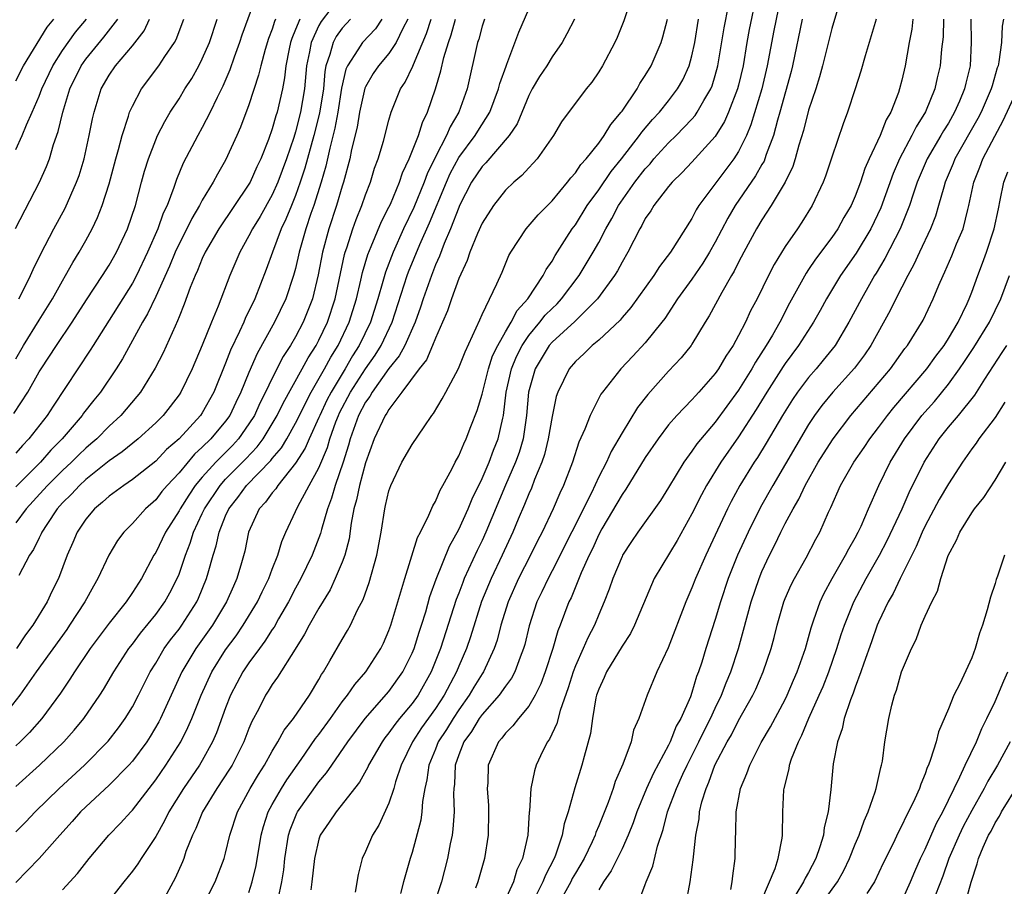
# Model space of a CAD drawing. Units: inches. Extents: x 2583000 to 2586000, y 1545000 to 1548000.
# Drawn here: x 2583413 to 2583498, y 1545533 to 1545607 of the extents above; entities that cross this region are included whole.
import ezdxf

# ---------------------------------------------------------------- set-up
doc = ezdxf.new("R2010")
doc.units = ezdxf.units.IN
doc.header["$MEASUREMENT"] = 0
doc.layers.add('LD25831545_2ft', color=104, linetype='Continuous')

msp = doc.modelspace()

# ---------------------------------------------------------------- linework, layer by layer
at = {"layer": 'LD25831545_2ft'}
for points, elevation in [([(2583479, 1545610.755), (2583478.024, 1545606.025), (2583477.455, 1545603), (2583476.984, 1545601), (2583476.063, 1545597.937), (2583475.668, 1545597), (2583475, 1545595.635), (2583474.598, 1545595), (2583471.595, 1545591), (2583471.365, 1545590.635), (2583471, 1545589.9), (2583469.148, 1545587), (2583468.214, 1545585.786), (2583467.72, 1545585), (2583465.752, 1545582.248), (2583465, 1545581.393), (2583464.828, 1545581.172), (2583463, 1545579.459), (2583462.44, 1545579), (2583461.714, 1545578.286), (2583461, 1545577.634), (2583460.454, 1545577), (2583459.982, 1545575.982), (2583459.493, 1545575), (2583459.363, 1545574.637), (2583459, 1545572.896), (2583458.677, 1545571), (2583458.345, 1545569.654), (2583458.123, 1545569), (2583457.497, 1545567.497), (2583457.227, 1545566.773), (2583457, 1545566.28), (2583456.643, 1545565.357), (2583456.091, 1545564.091), (2583455.636, 1545563), (2583454.712, 1545561), (2583453.762, 1545559), (2583452.951, 1545557.049), (2583451.999, 1545554.001), (2583451.653, 1545553), (2583451, 1545551.48), (2583450.809, 1545551), (2583449.751, 1545549), (2583449, 1545547.854), (2583447.809, 1545546.191), (2583447.037, 1545545), (2583446.059, 1545543), (2583445.576, 1545541.576), (2583445.419, 1545541), (2583445, 1545539.742), (2583444.14, 1545537.86), (2583443.585, 1545537), (2583443, 1545535.604), (2583442.717, 1545535), (2583442.365, 1545533.635), (2583442.097, 1545532.097)], 8010), ([(2583433.624, 1545609), (2583432.397, 1545605.603), (2583432.202, 1545605), (2583431.738, 1545603.738), (2583431.364, 1545602.636), (2583430.77, 1545601.23), (2583430.281, 1545600.281), (2583429.679, 1545599), (2583429, 1545597.687), (2583428.608, 1545597), (2583427.357, 1545594.643), (2583426.772, 1545593.228), (2583426.564, 1545592.564), (2583425.973, 1545591), (2583425.654, 1545590.346), (2583425.192, 1545589), (2583424.309, 1545587), (2583423.346, 1545585), (2583423, 1545584.349), (2583421, 1545581.158), (2583419.625, 1545579), (2583419.391, 1545578.608), (2583416.193, 1545573.807), (2583415.688, 1545573), (2583414.13, 1545571), (2583413.57, 1545570.431), (2583413, 1545569.771)], 7976), ([(2583440.855, 1545609), (2583439.197, 1545606.803), (2583439, 1545606.446), (2583438.323, 1545605), (2583438.189, 1545604.188), (2583437.946, 1545603), (2583437.77, 1545601), (2583437.435, 1545599), (2583437, 1545597.312), (2583436.853, 1545596.853), (2583436.212, 1545595), (2583435.478, 1545593), (2583435, 1545591.916), (2583433.95, 1545590.05), (2583433.299, 1545589), (2583433, 1545588.391), (2583432.217, 1545587), (2583431.371, 1545585), (2583430.369, 1545582.369), (2583429.795, 1545581), (2583429, 1545579.028), (2583428.114, 1545577), (2583427.153, 1545575), (2583427, 1545574.771), (2583426.236, 1545573.765), (2583425.634, 1545573), (2583425, 1545572.367), (2583423.495, 1545571), (2583422.121, 1545569.879), (2583421, 1545569.104), (2583419, 1545567.499), (2583418.456, 1545567), (2583417.763, 1545566.237), (2583417, 1545565.503), (2583416.549, 1545565), (2583415.647, 1545563.647), (2583415.234, 1545563), (2583415.17, 1545562.83), (2583415, 1545562.51), (2583414.514, 1545561.486), (2583414.18, 1545561), (2583413.273, 1545559.274)], 7982), ([(2583465.867, 1545609), (2583465.164, 1545606.836), (2583464.584, 1545605.416), (2583464.395, 1545605), (2583463.322, 1545603), (2583463, 1545602.473), (2583462.405, 1545601.595), (2583461.914, 1545601), (2583459.819, 1545598.181), (2583459.111, 1545597), (2583457.709, 1545595), (2583457.373, 1545594.627), (2583457, 1545594.246), (2583456.415, 1545593.585), (2583455.709, 1545593), (2583455, 1545592.319), (2583453.973, 1545591), (2583453, 1545589.503), (2583452.592, 1545588.592), (2583451.949, 1545587), (2583451.72, 1545586.28), (2583451, 1545584.738), (2583450.361, 1545583), (2583450.018, 1545581.982), (2583449.606, 1545581), (2583449, 1545579.627), (2583448.757, 1545579), (2583448.22, 1545577.78), (2583447.595, 1545577), (2583446.124, 1545575), (2583445, 1545573.512), (2583444.821, 1545573.179), (2583444.686, 1545573), (2583443.75, 1545571), (2583443, 1545568.93), (2583442.477, 1545567), (2583442.233, 1545565.767), (2583442.002, 1545565), (2583441.769, 1545563.769), (2583441.586, 1545562.414), (2583441.213, 1545561), (2583441, 1545560.426), (2583440.407, 1545559), (2583439.96, 1545558.041), (2583439, 1545556.478), (2583438.161, 1545555), (2583437.77, 1545554.23), (2583436.956, 1545552.956), (2583435.454, 1545550.546), (2583435, 1545549.927), (2583434.652, 1545549.347), (2583434.42, 1545549), (2583433.836, 1545547.836), (2583433.252, 1545546.748), (2583433, 1545546.141), (2583432.564, 1545545), (2583431.549, 1545543), (2583431.342, 1545542.658), (2583430.251, 1545541), (2583429.009, 1545539), (2583428.439, 1545537.561), (2583428.149, 1545537), (2583427.596, 1545535.596), (2583427.401, 1545535), (2583427.288, 1545534.712), (2583426.679, 1545533.321), (2583425.399, 1545531)], 8000), ([(2583476.517, 1545609), (2583475.908, 1545606.092), (2583475.71, 1545605), (2583475.384, 1545603), (2583475, 1545601.331), (2583474.917, 1545601), (2583474.141, 1545599), (2583473.795, 1545598.205), (2583473, 1545596.92), (2583471, 1545594.728), (2583470.16, 1545593.84), (2583469.29, 1545593), (2583469, 1545592.645), (2583467.731, 1545591), (2583467.462, 1545590.537), (2583467, 1545589.878), (2583466.707, 1545589.293), (2583466.523, 1545589), (2583466.007, 1545588.007), (2583465.513, 1545587), (2583465, 1545586.151), (2583464.601, 1545585.399), (2583464.35, 1545585), (2583462.892, 1545583), (2583460.947, 1545581.052), (2583459, 1545579.289), (2583458.754, 1545579), (2583457.543, 1545577), (2583456.974, 1545575), (2583456.813, 1545573), (2583456.514, 1545571), (2583456.17, 1545569.83), (2583455.869, 1545569), (2583455.012, 1545567.012), (2583453.327, 1545563), (2583453, 1545562.285), (2583452.575, 1545561.424), (2583451.474, 1545559), (2583451.335, 1545558.665), (2583451, 1545557.761), (2583450.781, 1545557.219), (2583449.431, 1545553), (2583448.632, 1545551), (2583447.504, 1545549), (2583447, 1545548.297), (2583445.908, 1545547), (2583445.503, 1545546.497), (2583445, 1545545.761), (2583444.66, 1545545.34), (2583444.416, 1545545), (2583443.256, 1545543), (2583443.184, 1545542.816), (2583442.47, 1545541.53), (2583440.476, 1545539), (2583439.893, 1545538.107), (2583439.12, 1545537), (2583439, 1545536.647), (2583438.621, 1545535), (2583438.405, 1545533), (2583438.295, 1545532.295)], 8008), ([(2583483.841, 1545609), (2583483, 1545606.191), (2583482.207, 1545603), (2583481.951, 1545602.049), (2583481.619, 1545601), (2583481, 1545599.192), (2583480.564, 1545597.436), (2583480.176, 1545596.176), (2583479.867, 1545595), (2583479.656, 1545594.344), (2583478.985, 1545593.015), (2583477.79, 1545591), (2583477, 1545589.785), (2583476.527, 1545589), (2583475.442, 1545587), (2583475, 1545586.155), (2583474.626, 1545585.374), (2583474.394, 1545585), (2583473.551, 1545583.551), (2583472.472, 1545581.528), (2583472.136, 1545581), (2583471, 1545579.12), (2583470.919, 1545579), (2583470.069, 1545577.931), (2583469, 1545576.793), (2583467.202, 1545574.797), (2583466.324, 1545573.676), (2583465, 1545571.5), (2583464.081, 1545569.919), (2583463.67, 1545569), (2583463, 1545567.718), (2583462.372, 1545566.372), (2583459, 1545559.661), (2583458.654, 1545559), (2583458.132, 1545557.868), (2583457.705, 1545557), (2583457.036, 1545554.964), (2583456.658, 1545553.342), (2583456.563, 1545553), (2583456.252, 1545552.252), (2583455.798, 1545551), (2583455.53, 1545550.47), (2583455, 1545549.783), (2583454.467, 1545549), (2583453, 1545547.343), (2583452.755, 1545547), (2583452.103, 1545545.897), (2583451.433, 1545545), (2583451, 1545543.876), (2583450.698, 1545543), (2583450.626, 1545541.374), (2583450.573, 1545541), (2583450.547, 1545540.547), (2583450.59, 1545539), (2583450.494, 1545537.506), (2583450.42, 1545537), (2583450.26, 1545536.26), (2583450.034, 1545535), (2583449.51, 1545533), (2583448.853, 1545531)], 8014), ([(2583435.499, 1545531.499), (2583435.816, 1545533), (2583435.978, 1545534.022), (2583436.083, 1545535), (2583436.404, 1545537), (2583436.543, 1545537.458), (2583437.116, 1545538.884), (2583437.175, 1545539), (2583439, 1545541.559), (2583439.661, 1545542.339), (2583440.097, 1545543), (2583441.484, 1545545), (2583442.973, 1545547), (2583445, 1545549.328), (2583446.186, 1545551), (2583447, 1545552.62), (2583447.157, 1545553), (2583447.591, 1545554.409), (2583447.795, 1545555), (2583448.162, 1545556.162), (2583448.525, 1545557.475), (2583449.06, 1545558.941), (2583450.209, 1545561.791), (2583451, 1545563.201), (2583451.801, 1545565), (2583452.143, 1545565.857), (2583453, 1545567.593), (2583453.598, 1545569), (2583453.983, 1545570.017), (2583454.378, 1545571), (2583454.763, 1545572.763), (2583454.826, 1545573), (2583455.069, 1545575), (2583455.524, 1545577), (2583455.952, 1545578.048), (2583456.43, 1545579), (2583457, 1545579.859), (2583457.961, 1545581), (2583458.413, 1545581.587), (2583459, 1545582.185), (2583459.424, 1545582.576), (2583459.821, 1545583), (2583461.333, 1545585), (2583462.531, 1545587), (2583463, 1545587.839), (2583463.604, 1545589), (2583464.12, 1545589.88), (2583464.702, 1545591), (2583466.11, 1545593), (2583467, 1545594.162), (2583467.407, 1545594.593), (2583467.734, 1545595), (2583469, 1545596.389), (2583469.638, 1545597), (2583471, 1545598.422), (2583471.274, 1545598.726), (2583471.455, 1545599), (2583472.027, 1545600.027), (2583472.61, 1545601), (2583472.724, 1545601.276), (2583473, 1545602.159), (2583473.232, 1545603), (2583473.753, 1545606.247), (2583474.141, 1545608.141)], 8006), ([(2583417, 1545532.313), (2583418.285, 1545533.715), (2583419.287, 1545535), (2583420.971, 1545537), (2583421.98, 1545538.02), (2583422.854, 1545539), (2583423, 1545539.146), (2583425, 1545541.742), (2583425.87, 1545543), (2583427.143, 1545545), (2583427.769, 1545546.231), (2583428.097, 1545547), (2583428.889, 1545549), (2583429.806, 1545551), (2583431, 1545552.884), (2583431.893, 1545554.107), (2583432.508, 1545555), (2583433.724, 1545557), (2583434.127, 1545557.873), (2583434.701, 1545559), (2583435, 1545559.812), (2583435.476, 1545561), (2583435.814, 1545562.187), (2583436.167, 1545563), (2583437, 1545564.745), (2583437.197, 1545565.197), (2583438.165, 1545567), (2583439, 1545568.516), (2583439.74, 1545570.26), (2583439.946, 1545571), (2583440.463, 1545572.463), (2583440.671, 1545573), (2583440.776, 1545573.224), (2583441.718, 1545575), (2583443, 1545577.008), (2583443.819, 1545578.181), (2583444.327, 1545579), (2583445.282, 1545581), (2583446.577, 1545585), (2583446.69, 1545585.31), (2583447.651, 1545587.651), (2583448.487, 1545589.513), (2583449.932, 1545593), (2583450.26, 1545593.74), (2583451, 1545595.118), (2583452.406, 1545597), (2583452.624, 1545597.376), (2583453.653, 1545599), (2583454.416, 1545601), (2583454.525, 1545601.475), (2583455.049, 1545602.951), (2583455.134, 1545603.134), (2583456.139, 1545605.861), (2583457, 1545607.847)], 7996), ([(2583444.405, 1545607), (2583443.843, 1545606.156), (2583442.744, 1545605), (2583442.35, 1545604.35), (2583441.443, 1545603), (2583441.304, 1545602.696), (2583440.932, 1545601.068), (2583440.614, 1545599), (2583440.37, 1545597.63), (2583439.925, 1545595.925), (2583439.607, 1545594.394), (2583439.19, 1545593), (2583438.555, 1545591), (2583438.306, 1545590.306), (2583437.875, 1545589), (2583437.31, 1545587), (2583437, 1545585.613), (2583436.833, 1545585), (2583436.162, 1545583), (2583435.196, 1545581), (2583433.702, 1545578.298), (2583433, 1545576.668), (2583432.316, 1545575), (2583431.878, 1545574.122), (2583431.353, 1545573), (2583431, 1545572.504), (2583429.741, 1545571), (2583429, 1545570.263), (2583428.33, 1545569.67), (2583427, 1545568.071), (2583425.992, 1545567), (2583425.539, 1545566.461), (2583425, 1545565.768), (2583424.124, 1545565), (2583423, 1545563.72), (2583422.272, 1545563), (2583421.725, 1545562.274), (2583420.981, 1545561.019), (2583420.05, 1545559), (2583419.652, 1545558.348), (2583418.917, 1545557), (2583417.617, 1545555), (2583417.364, 1545554.636), (2583414.749, 1545551), (2583413.346, 1545549), (2583411.76, 1545547)], 7986), ([(2583412.838, 1545573.163), (2583414.038, 1545575), (2583415, 1545576.728), (2583415.165, 1545577), (2583416.487, 1545579), (2583417.847, 1545581), (2583419.074, 1545582.926), (2583420.441, 1545585), (2583421, 1545585.878), (2583421.644, 1545587), (2583422.589, 1545589), (2583423.254, 1545591), (2583423.778, 1545593), (2583424.044, 1545593.956), (2583424.368, 1545595), (2583425, 1545596.64), (2583425.162, 1545597), (2583425.779, 1545598.221), (2583426.243, 1545599), (2583427, 1545600.164), (2583427.511, 1545601), (2583428.093, 1545601.907), (2583428.71, 1545603), (2583429, 1545603.574), (2583429.606, 1545605), (2583430.282, 1545607)], 7974), ([(2583412.965, 1545589.035), (2583415.046, 1545593), (2583415.644, 1545594.355), (2583415.884, 1545595), (2583416.239, 1545596.239), (2583416.639, 1545597.361), (2583417.02, 1545599.02), (2583417.626, 1545601), (2583418.598, 1545603), (2583419, 1545603.558), (2583420.561, 1545605.439), (2583421.763, 1545607)], 7968), ([(2583453.198, 1545607), (2583453, 1545606.392), (2583452.713, 1545605.287), (2583452.615, 1545605), (2583451.706, 1545601), (2583451.005, 1545599), (2583450.255, 1545597.745), (2583449.957, 1545597), (2583449, 1545595.174), (2583448.282, 1545593.718), (2583448.031, 1545593), (2583447.152, 1545590.848), (2583446.258, 1545589), (2583445.356, 1545587), (2583444.705, 1545585.295), (2583444.488, 1545584.488), (2583444.055, 1545583), (2583443.414, 1545581), (2583442.455, 1545579), (2583441.893, 1545578.107), (2583441.251, 1545577), (2583440.038, 1545575), (2583439.688, 1545574.313), (2583439.071, 1545573), (2583439, 1545572.816), (2583438.171, 1545571), (2583437.821, 1545570.179), (2583437, 1545568.897), (2583435.483, 1545567), (2583435.3, 1545566.7), (2583435, 1545566.364), (2583434.43, 1545565.57), (2583433.875, 1545565), (2583432.954, 1545563), (2583432.638, 1545561.362), (2583432.369, 1545560.369), (2583431.973, 1545559), (2583431.66, 1545558.34), (2583431.082, 1545557), (2583429.87, 1545555), (2583428.443, 1545553), (2583427.239, 1545551), (2583425.418, 1545547), (2583425.278, 1545546.722), (2583424.532, 1545545.468), (2583424.226, 1545545), (2583423, 1545543.346), (2583422.696, 1545543), (2583421, 1545541.273), (2583419, 1545539.436), (2583418.554, 1545539), (2583417.835, 1545538.165), (2583416.777, 1545537), (2583415.004, 1545534.996), (2583413, 1545532.945)], 7994), ([(2583413, 1545537.267), (2583413.859, 1545538.141), (2583414.665, 1545539), (2583416.707, 1545541), (2583418.879, 1545543), (2583420.933, 1545545.067), (2583421.801, 1545546.199), (2583422.382, 1545547), (2583423, 1545548.011), (2583423.521, 1545549), (2583424.524, 1545551), (2583425, 1545551.761), (2583425.732, 1545553), (2583426.262, 1545553.738), (2583427, 1545554.676), (2583427.233, 1545555), (2583428.521, 1545557), (2583428.674, 1545557.326), (2583429.371, 1545559), (2583429.498, 1545559.498), (2583429.929, 1545561), (2583430.198, 1545561.802), (2583430.444, 1545563), (2583431, 1545564.396), (2583431.265, 1545565), (2583432.037, 1545565.963), (2583432.802, 1545567), (2583434.875, 1545569.126), (2583435, 1545569.296), (2583435.777, 1545570.224), (2583436.24, 1545571), (2583437, 1545572.347), (2583438.328, 1545575), (2583439.492, 1545577), (2583440.017, 1545577.983), (2583440.646, 1545579), (2583441.589, 1545581), (2583442.219, 1545583), (2583442.602, 1545584.602), (2583442.74, 1545585.259), (2583443.196, 1545586.804), (2583443.496, 1545587.496), (2583444.371, 1545589.629), (2583445, 1545590.85), (2583445.13, 1545591.13), (2583445.919, 1545593), (2583446.184, 1545593.816), (2583446.754, 1545595), (2583447.533, 1545597), (2583447.874, 1545598.126), (2583448.307, 1545599), (2583448.993, 1545601.007), (2583449.456, 1545602.544), (2583449.715, 1545603.715), (2583450.113, 1545605), (2583450.348, 1545605.652), (2583450.711, 1545607)], 7992), ([(2583413, 1545541.165), (2583415.029, 1545543), (2583417.109, 1545545), (2583418.003, 1545545.997), (2583418.83, 1545547), (2583420.2, 1545549), (2583420.515, 1545549.485), (2583421.402, 1545551), (2583422.707, 1545553), (2583423, 1545553.371), (2583423.687, 1545554.313), (2583425, 1545555.91), (2583425.788, 1545557), (2583426.222, 1545557.778), (2583426.847, 1545559), (2583427, 1545559.38), (2583427.542, 1545561), (2583427.96, 1545562.04), (2583428.25, 1545563), (2583429, 1545564.573), (2583429.189, 1545565), (2583430.519, 1545567), (2583431, 1545567.527), (2583432.736, 1545569.264), (2583433.7, 1545570.3), (2583434.217, 1545571), (2583435, 1545572.266), (2583435.428, 1545573), (2583435.94, 1545574.06), (2583437.566, 1545577), (2583438.066, 1545577.935), (2583438.756, 1545579), (2583439, 1545579.456), (2583439.727, 1545581), (2583440.389, 1545583), (2583441.186, 1545586.814), (2583441.242, 1545587), (2583441.382, 1545587.382), (2583441.906, 1545589), (2583442.196, 1545589.804), (2583442.69, 1545591), (2583443, 1545591.918), (2583443.422, 1545593), (2583443.778, 1545594.222), (2583444.077, 1545595), (2583444.529, 1545596.529), (2583445, 1545598.331), (2583445.199, 1545599), (2583446.005, 1545601), (2583446.409, 1545601.591), (2583447.054, 1545602.946), (2583447.105, 1545603.105), (2583448.242, 1545605.757), (2583448.634, 1545607)], 7990), ([(2583446.637, 1545607), (2583446.202, 1545606.202), (2583445.624, 1545605), (2583445, 1545604.039), (2583444.11, 1545603), (2583443.667, 1545602.333), (2583443, 1545601.192), (2583442.94, 1545601.06), (2583442.483, 1545599), (2583442.271, 1545597.729), (2583441.802, 1545595.802), (2583441.639, 1545595), (2583441.108, 1545593), (2583441, 1545592.676), (2583440.513, 1545591), (2583439.851, 1545589), (2583439.313, 1545587), (2583438.948, 1545585.052), (2583438.448, 1545583), (2583437.653, 1545581), (2583437, 1545579.75), (2583436.563, 1545579), (2583435.943, 1545578.057), (2583435, 1545576.196), (2583434.427, 1545575), (2583433.939, 1545574.061), (2583433.461, 1545573), (2583433, 1545572.269), (2583432.108, 1545571), (2583431.579, 1545570.421), (2583430.161, 1545569), (2583429, 1545567.714), (2583428.399, 1545567), (2583427.829, 1545566.17), (2583427.098, 1545565), (2583427, 1545564.804), (2583425.841, 1545563), (2583425, 1545561.235), (2583424.851, 1545561), (2583423.774, 1545559), (2583423, 1545557.8), (2583422.458, 1545557), (2583421, 1545555.19), (2583419.376, 1545553), (2583418.022, 1545551), (2583417.631, 1545550.369), (2583416.822, 1545549.178), (2583415.223, 1545547), (2583414.185, 1545545.816), (2583413.381, 1545545), (2583413, 1545544.645)], 7988), ([(2583437.362, 1545607), (2583437, 1545606.089), (2583436.67, 1545605.33), (2583436.569, 1545605), (2583436.449, 1545604.449), (2583436.169, 1545603), (2583436.055, 1545601.945), (2583435.867, 1545601), (2583435.41, 1545599), (2583435.306, 1545598.694), (2583435, 1545597.572), (2583434.675, 1545596.676), (2583434.008, 1545595), (2583433.682, 1545594.318), (2583433.1, 1545593), (2583433, 1545592.822), (2583430.415, 1545589), (2583429.251, 1545587), (2583429, 1545586.455), (2583428.582, 1545585.418), (2583428.381, 1545585), (2583427.96, 1545583.96), (2583427.45, 1545582.55), (2583427, 1545581.451), (2583426.881, 1545581.119), (2583426.656, 1545580.656), (2583425.638, 1545578.362), (2583424.96, 1545577.04), (2583423.703, 1545575), (2583423.391, 1545574.609), (2583422.006, 1545573), (2583421, 1545572.082), (2583419.939, 1545571), (2583419.443, 1545570.557), (2583419, 1545570.189), (2583418.392, 1545569.608), (2583417.79, 1545569), (2583417, 1545568.274), (2583415.719, 1545567), (2583415.385, 1545566.615), (2583413.897, 1545565), (2583413, 1545563.789)], 7980), ([(2583435.289, 1545607), (2583435.201, 1545606.799), (2583435, 1545606.141), (2583434.681, 1545605.319), (2583434.39, 1545604.39), (2583434.006, 1545603), (2583433.821, 1545602.179), (2583433, 1545599.644), (2583432.285, 1545597.715), (2583431.971, 1545597), (2583431, 1545594.887), (2583430.296, 1545593.704), (2583429.933, 1545593), (2583429, 1545591.469), (2583428.757, 1545591), (2583428.096, 1545589.904), (2583427.67, 1545589), (2583427, 1545587.706), (2583426.673, 1545587), (2583426.185, 1545585.815), (2583425, 1545583.211), (2583424.296, 1545581.704), (2583423.87, 1545581), (2583422.142, 1545577.858), (2583421.599, 1545577), (2583420.255, 1545575), (2583419.687, 1545574.313), (2583418.815, 1545573.185), (2583418.689, 1545573), (2583416.974, 1545571), (2583415.992, 1545570.008), (2583415.106, 1545569), (2583413, 1545566.888)], 7978), ([(2583413, 1545577.851), (2583413.668, 1545579), (2583415, 1545581.184), (2583416.142, 1545583), (2583417, 1545584.544), (2583417.273, 1545585), (2583417.884, 1545586.116), (2583418.44, 1545587), (2583419, 1545587.997), (2583419.55, 1545589), (2583420.02, 1545589.98), (2583420.403, 1545591), (2583421, 1545592.874), (2583421.576, 1545595), (2583421.822, 1545595.822), (2583422.118, 1545597), (2583422.679, 1545598.679), (2583422.763, 1545599), (2583423, 1545599.531), (2583423.788, 1545601), (2583425.278, 1545603), (2583425.784, 1545603.784), (2583426.607, 1545605), (2583426.747, 1545605.253), (2583427.413, 1545607)], 7972), ([(2583413, 1545595.804), (2583413.559, 1545597), (2583413.926, 1545597.926), (2583414.416, 1545599), (2583415, 1545600.375), (2583415.228, 1545601), (2583416.163, 1545603), (2583417, 1545604.304), (2583418.121, 1545605.879), (2583419.076, 1545607)], 7966), ([(2583413, 1545601.7), (2583413.654, 1545603), (2583415.704, 1545606.296), (2583416.257, 1545607)], 7964), ([(2583441.72, 1545607), (2583441, 1545606.204), (2583440.494, 1545605.506), (2583440.214, 1545605), (2583439.95, 1545603.951), (2583439.606, 1545603), (2583439.505, 1545602.496), (2583439.381, 1545601), (2583439.062, 1545598.938), (2583438.566, 1545597), (2583437.8, 1545594.2), (2583437.402, 1545593), (2583437, 1545591.874), (2583436.638, 1545591), (2583436.176, 1545589.823), (2583435.77, 1545589), (2583435.014, 1545587.015), (2583434.486, 1545585.514), (2583433.501, 1545583), (2583432.675, 1545581.325), (2583432.548, 1545581), (2583432.188, 1545580.188), (2583431.417, 1545578.583), (2583431, 1545577.475), (2583429.99, 1545575), (2583429, 1545573.216), (2583428.855, 1545573), (2583427, 1545571), (2583425.937, 1545570.063), (2583425, 1545569.074), (2583423, 1545567.501), (2583422.258, 1545567), (2583421, 1545566.067), (2583420.448, 1545565.551), (2583419.743, 1545565), (2583419, 1545564.113), (2583418.259, 1545563), (2583417.897, 1545562.103), (2583417.417, 1545561), (2583416.655, 1545559), (2583416.098, 1545557.902), (2583415.676, 1545557), (2583414.448, 1545555), (2583413.826, 1545554.174), (2583413.072, 1545553)], 7984), ([(2583413.261, 1545583), (2583413.541, 1545583.541), (2583414.251, 1545585), (2583414.477, 1545585.523), (2583415.137, 1545586.863), (2583416.256, 1545589), (2583417.225, 1545590.775), (2583418.214, 1545593), (2583418.421, 1545593.579), (2583418.859, 1545595), (2583419.298, 1545597), (2583419.574, 1545598.426), (2583419.709, 1545599), (2583420.329, 1545601), (2583421, 1545602.187), (2583421.551, 1545603), (2583423, 1545604.711), (2583424.005, 1545605.995), (2583424.462, 1545607)], 7970), ([(2583460.913, 1545607), (2583460.275, 1545605.725), (2583459.878, 1545605), (2583459, 1545603.759), (2583458.54, 1545603), (2583457.931, 1545602.069), (2583457.305, 1545601), (2583457, 1545600.428), (2583455.999, 1545598.001), (2583455.327, 1545597), (2583453.326, 1545594.674), (2583453, 1545594.357), (2583452.103, 1545593), (2583451.071, 1545591), (2583451, 1545590.848), (2583450.296, 1545589), (2583449.753, 1545587.753), (2583449.346, 1545586.654), (2583449, 1545585.909), (2583448.646, 1545585), (2583447.942, 1545583), (2583447.718, 1545582.282), (2583447.249, 1545581), (2583446.361, 1545579), (2583445.887, 1545578.113), (2583445, 1545577.017), (2583443.576, 1545575), (2583443.374, 1545574.626), (2583443, 1545574.129), (2583442.406, 1545573), (2583441.689, 1545571), (2583441.551, 1545570.449), (2583441.091, 1545569), (2583440.385, 1545567), (2583440.087, 1545565.914), (2583439.727, 1545565), (2583439.221, 1545563.221), (2583439.14, 1545562.859), (2583438.422, 1545561), (2583437.459, 1545559), (2583437, 1545558.178), (2583436.389, 1545557), (2583435.539, 1545555.539), (2583435.154, 1545554.845), (2583435, 1545554.633), (2583434.371, 1545553.629), (2583433.89, 1545553), (2583433, 1545551.786), (2583432.467, 1545551), (2583431.954, 1545550.046), (2583431.416, 1545549), (2583431, 1545547.928), (2583430.217, 1545545.783), (2583429.876, 1545545), (2583429, 1545543.411), (2583428.758, 1545543), (2583427.389, 1545541), (2583426.131, 1545539), (2583425.767, 1545538.234), (2583425, 1545536.887), (2583423.747, 1545535), (2583423.466, 1545534.534), (2583423, 1545533.915), (2583422.26, 1545533), (2583419.963, 1545530.038)], 7998), ([(2583429.077, 1545531), (2583430.104, 1545533), (2583430.872, 1545535), (2583431, 1545535.462), (2583431.358, 1545537), (2583432.018, 1545539), (2583433.11, 1545541), (2583433.81, 1545542.19), (2583434.339, 1545543), (2583435, 1545544.198), (2583435.487, 1545545), (2583436.01, 1545545.99), (2583436.81, 1545547), (2583438.181, 1545549), (2583439, 1545550.36), (2583439.223, 1545550.777), (2583439.384, 1545551), (2583439.944, 1545551.944), (2583441, 1545553.79), (2583441.458, 1545554.542), (2583441.705, 1545555), (2583442.322, 1545556.322), (2583442.789, 1545557.211), (2583443.322, 1545558.678), (2583443.97, 1545561), (2583444.327, 1545563), (2583444.646, 1545565), (2583444.722, 1545565.277), (2583445, 1545566.521), (2583445.166, 1545567), (2583446.127, 1545569), (2583447, 1545570.493), (2583448.02, 1545572.02), (2583448.697, 1545573), (2583448.835, 1545573.166), (2583449.579, 1545574.421), (2583449.875, 1545575), (2583450.985, 1545577.015), (2583451.537, 1545578.463), (2583452.503, 1545580.503), (2583452.794, 1545581.207), (2583453, 1545581.646), (2583454.275, 1545584.275), (2583454.716, 1545585.284), (2583455.283, 1545586.717), (2583455.452, 1545587), (2583456.778, 1545589), (2583457.804, 1545590.196), (2583459, 1545591.416), (2583460.317, 1545593), (2583460.609, 1545593.391), (2583461, 1545593.799), (2583461.482, 1545594.518), (2583461.929, 1545595), (2583463, 1545596.343), (2583463.481, 1545597), (2583464.036, 1545597.964), (2583464.941, 1545599), (2583465, 1545599.086), (2583466.287, 1545601), (2583466.537, 1545601.463), (2583467, 1545602.148), (2583467.512, 1545603), (2583468.358, 1545605), (2583468.512, 1545605.488), (2583468.902, 1545607)], 8002), ([(2583433, 1545532.087), (2583433.285, 1545533), (2583433.612, 1545534.388), (2583434.048, 1545537), (2583434.249, 1545537.751), (2583434.659, 1545539), (2583435, 1545539.624), (2583435.795, 1545541), (2583436.256, 1545541.744), (2583437.492, 1545543.492), (2583438.714, 1545545.286), (2583439, 1545545.641), (2583439.991, 1545547), (2583441, 1545548.421), (2583441.453, 1545549), (2583442.07, 1545549.93), (2583443.014, 1545551), (2583444.303, 1545553), (2583444.532, 1545553.468), (2583445, 1545554.541), (2583445.166, 1545555), (2583446.362, 1545559), (2583447.459, 1545562.541), (2583447.708, 1545563), (2583448.431, 1545564.431), (2583448.76, 1545565.24), (2583449, 1545565.624), (2583449.406, 1545566.593), (2583449.644, 1545567), (2583450.398, 1545568.398), (2583450.696, 1545569), (2583451, 1545569.542), (2583451.426, 1545570.574), (2583451.645, 1545571), (2583452.042, 1545572.042), (2583452.589, 1545573.411), (2583453, 1545574.827), (2583453.55, 1545577), (2583453.903, 1545578.097), (2583454.34, 1545579), (2583455, 1545580.176), (2583455.494, 1545581), (2583455.996, 1545582.004), (2583456.917, 1545583), (2583458.251, 1545585), (2583458.486, 1545585.514), (2583459, 1545586.235), (2583459.27, 1545586.73), (2583460.28, 1545588.28), (2583460.73, 1545589), (2583461, 1545589.359), (2583462.017, 1545591), (2583463, 1545592.344), (2583464.082, 1545593.918), (2583464.962, 1545595), (2583466.504, 1545597), (2583466.699, 1545597.301), (2583467.622, 1545598.378), (2583468.212, 1545599), (2583469, 1545599.998), (2583469.765, 1545601), (2583470.204, 1545601.796), (2583470.767, 1545603), (2583471, 1545603.843), (2583471.252, 1545605), (2583471.57, 1545607)], 8004), ([(2583480.461, 1545607), (2583479.625, 1545603), (2583479.5, 1545602.5), (2583478.536, 1545599), (2583478.333, 1545598.333), (2583477.985, 1545597), (2583477.371, 1545595.371), (2583477.256, 1545595), (2583477.182, 1545594.818), (2583477, 1545594.521), (2583476.46, 1545593.54), (2583474.706, 1545591), (2583474.07, 1545589.93), (2583473, 1545587.858), (2583472.519, 1545587), (2583471.945, 1545586.054), (2583471, 1545584.692), (2583469.773, 1545583), (2583468.674, 1545581.326), (2583468.422, 1545581), (2583467, 1545579.232), (2583465.929, 1545578.071), (2583464.901, 1545577), (2583463.324, 1545575), (2583463.189, 1545574.812), (2583462.27, 1545573), (2583461.818, 1545571.818), (2583461.299, 1545570.701), (2583460.743, 1545569), (2583459.981, 1545567), (2583459.659, 1545566.341), (2583459.105, 1545565), (2583458.149, 1545563), (2583457.753, 1545562.247), (2583457.15, 1545561), (2583456.127, 1545559), (2583455.227, 1545557), (2583454.618, 1545555), (2583454.286, 1545553.714), (2583454.046, 1545553), (2583453.117, 1545551), (2583453, 1545550.835), (2583452.302, 1545549.698), (2583451.902, 1545549), (2583451, 1545547.753), (2583450.503, 1545547), (2583449.937, 1545546.063), (2583449.241, 1545545), (2583449, 1545544.381), (2583448.427, 1545543), (2583448.266, 1545541.734), (2583448.088, 1545541), (2583447.892, 1545539.892), (2583447.833, 1545539), (2583447.73, 1545538.27), (2583447, 1545535.495), (2583446.841, 1545535), (2583446.262, 1545533), (2583445.998, 1545531.998)], 8012), ([(2583486.791, 1545607), (2583485.85, 1545603.85), (2583485.485, 1545602.516), (2583485.01, 1545601), (2583484.354, 1545599), (2583483.976, 1545598.024), (2583483, 1545595.151), (2583482.467, 1545593.533), (2583482.253, 1545593), (2583481.3, 1545591), (2583480.423, 1545589.577), (2583480.047, 1545589), (2583479, 1545587.477), (2583478.045, 1545585.955), (2583477.559, 1545585), (2583476.588, 1545583), (2583476.033, 1545581.967), (2583475.593, 1545581), (2583475, 1545579.842), (2583474.536, 1545579), (2583473.91, 1545578.09), (2583473.277, 1545577), (2583473, 1545576.605), (2583471.594, 1545575), (2583471.306, 1545574.694), (2583471, 1545574.335), (2583469.705, 1545573), (2583469, 1545572.196), (2583468.089, 1545571), (2583467, 1545569.382), (2583465.335, 1545566.665), (2583465, 1545566.23), (2583463.262, 1545563.262), (2583463, 1545562.788), (2583462.455, 1545561.545), (2583462.176, 1545561), (2583461.506, 1545559.506), (2583460.635, 1545557.364), (2583460.45, 1545557), (2583459.687, 1545555), (2583459.485, 1545554.515), (2583459.056, 1545553), (2583458.408, 1545551), (2583458.034, 1545549.965), (2583457.545, 1545549), (2583457, 1545548.058), (2583456.113, 1545547), (2583455.633, 1545546.367), (2583455, 1545545.742), (2583454.689, 1545545.311), (2583454.399, 1545545), (2583453.527, 1545543), (2583453.481, 1545541.481), (2583453.44, 1545541), (2583453.54, 1545539.54), (2583453.556, 1545539), (2583453.512, 1545537), (2583453.199, 1545535), (2583452.643, 1545533), (2583452.439, 1545532.439)], 8016), ([(2583489.959, 1545607), (2583489.859, 1545606.141), (2583489.634, 1545605), (2583489.287, 1545603), (2583489, 1545601.756), (2583488.805, 1545601), (2583488.711, 1545600.711), (2583488.053, 1545599), (2583487.659, 1545598.341), (2583487.155, 1545597), (2583486.2, 1545595), (2583485.825, 1545594.175), (2583485.445, 1545593), (2583485, 1545591.807), (2583484.647, 1545591), (2583484.036, 1545589.964), (2583483.51, 1545589), (2583483, 1545588.268), (2583481.596, 1545586.404), (2583481, 1545585.505), (2583480.786, 1545585.214), (2583479.38, 1545582.62), (2583478.528, 1545581), (2583477.898, 1545579.898), (2583477.363, 1545579), (2583476.438, 1545577.563), (2583476.134, 1545577), (2583475, 1545575.178), (2583473, 1545572.428), (2583471.426, 1545570.574), (2583471, 1545569.94), (2583470.294, 1545569), (2583469, 1545566.83), (2583468.298, 1545565.701), (2583466.362, 1545563), (2583465.812, 1545562.188), (2583465.048, 1545561), (2583465, 1545560.904), (2583464.219, 1545559), (2583463.909, 1545558.091), (2583463.477, 1545557), (2583463, 1545555.912), (2583462.626, 1545555), (2583462.065, 1545553.935), (2583461.668, 1545553), (2583461, 1545551.528), (2583460.802, 1545551), (2583460.378, 1545549.622), (2583459.69, 1545547.69), (2583459.421, 1545546.579), (2583458.78, 1545545.219), (2583458.612, 1545545), (2583458.218, 1545544.218), (2583457.636, 1545543), (2583457.481, 1545542.519), (2583457.167, 1545541), (2583457.058, 1545539.058), (2583457.04, 1545538.96), (2583456.912, 1545537), (2583456.457, 1545535), (2583455.986, 1545534.014), (2583455.689, 1545533), (2583454.769, 1545531)], 8018), ([(2583492.568, 1545607), (2583492.537, 1545605.463), (2583492.416, 1545604.416), (2583492.306, 1545603), (2583492.045, 1545601.955), (2583491.834, 1545601), (2583491.03, 1545599.03), (2583490.233, 1545597.767), (2583489.874, 1545597), (2583488.8, 1545595), (2583488.25, 1545593.75), (2583487.197, 1545590.803), (2583486.336, 1545589), (2583485.077, 1545586.923), (2583483.731, 1545585), (2583482.528, 1545583), (2583481.997, 1545582.003), (2583481.435, 1545581), (2583480.147, 1545579), (2583479, 1545577.459), (2583478.815, 1545577.185), (2583477.419, 1545575), (2583476.502, 1545573.498), (2583475, 1545571.175), (2583473.468, 1545569), (2583472.238, 1545567), (2583471.81, 1545566.19), (2583471, 1545564.556), (2583469.727, 1545562.273), (2583467.765, 1545559), (2583467.517, 1545558.482), (2583466.065, 1545555), (2583465.715, 1545554.285), (2583465, 1545553.211), (2583463.666, 1545551), (2583463.476, 1545550.525), (2583463, 1545549.518), (2583462.826, 1545549), (2583462.768, 1545548.768), (2583462.455, 1545547), (2583462.283, 1545545.717), (2583461.742, 1545543.742), (2583461.559, 1545543), (2583460.957, 1545541.043), (2583460.378, 1545539), (2583460.024, 1545537.976), (2583459.861, 1545537), (2583459.294, 1545535.294), (2583459.175, 1545535), (2583458.43, 1545533.57), (2583458.222, 1545533), (2583457.137, 1545530.863)], 8020), ([(2583494.921, 1545607), (2583494.964, 1545605), (2583494.873, 1545603), (2583494.499, 1545601.5), (2583494.392, 1545601), (2583493.951, 1545599.951), (2583493.53, 1545599), (2583493, 1545598.073), (2583492.584, 1545597.415), (2583492.358, 1545597), (2583491.182, 1545595), (2583490.32, 1545593), (2583489.967, 1545591.967), (2583489.664, 1545591), (2583488.85, 1545589), (2583487.546, 1545586.454), (2583486.799, 1545585.201), (2583486.666, 1545585), (2583486.217, 1545584.217), (2583485.533, 1545583), (2583484.468, 1545581), (2583483.273, 1545579), (2583482.269, 1545577.731), (2583481.655, 1545577), (2583481, 1545576.257), (2583480.052, 1545575), (2583479.624, 1545574.376), (2583478.759, 1545573), (2583477.376, 1545570.624), (2583476.614, 1545569.386), (2583476.349, 1545569), (2583475.12, 1545567), (2583474.374, 1545565.627), (2583474.061, 1545565), (2583473, 1545562.721), (2583472.178, 1545561), (2583471.298, 1545559), (2583471, 1545558.211), (2583470.466, 1545557), (2583468.949, 1545553.051), (2583467.99, 1545551), (2583467.145, 1545549), (2583466.447, 1545547), (2583465.996, 1545546.004), (2583465.779, 1545545), (2583465.076, 1545543.076), (2583464.409, 1545541.591), (2583464.231, 1545541), (2583463.805, 1545539.805), (2583463, 1545537.784), (2583462.764, 1545537.236), (2583462.692, 1545537), (2583462.435, 1545536.435), (2583461.74, 1545535), (2583461, 1545533.75), (2583460.733, 1545533.267), (2583460.606, 1545533), (2583459.497, 1545531)], 8022), ([(2583497.736, 1545607), (2583497.604, 1545606.396), (2583497.541, 1545605), (2583497.334, 1545603.334), (2583497.255, 1545603), (2583497.185, 1545602.816), (2583496.739, 1545601.261), (2583496.68, 1545601), (2583495.812, 1545599), (2583495.536, 1545598.464), (2583493.554, 1545595), (2583493.404, 1545594.596), (2583492.719, 1545593), (2583492.592, 1545592.592), (2583492.163, 1545591), (2583491.903, 1545590.097), (2583491.473, 1545589), (2583490.52, 1545587), (2583490.043, 1545585.957), (2583489.508, 1545585), (2583488.497, 1545583), (2583488.009, 1545581.991), (2583486.336, 1545579), (2583485.796, 1545578.204), (2583484.949, 1545577.051), (2583483.083, 1545575), (2583482.141, 1545573.859), (2583481.513, 1545573), (2583481, 1545572.223), (2583477.946, 1545567), (2583476.877, 1545565.122), (2583475.812, 1545563), (2583474.903, 1545561), (2583474.109, 1545559), (2583473.449, 1545557), (2583473, 1545555.494), (2583472.188, 1545553), (2583471.839, 1545551.839), (2583471.564, 1545551), (2583471.4, 1545550.599), (2583471, 1545549.232), (2583470.866, 1545548.866), (2583470.036, 1545547), (2583469.655, 1545546.345), (2583469.137, 1545545), (2583469, 1545544.718), (2583467.699, 1545542.301), (2583467.106, 1545541), (2583466.268, 1545539), (2583465.952, 1545538.048), (2583465.532, 1545537), (2583465, 1545535.831), (2583464.068, 1545533.932), (2583463.404, 1545533), (2583463, 1545532.319)], 8024), ([(2583466.329, 1545531), (2583467, 1545532.759), (2583467.077, 1545533), (2583467.657, 1545534.343), (2583468.046, 1545536.046), (2583468.529, 1545537.471), (2583468.913, 1545539), (2583469.672, 1545541), (2583470.222, 1545542.222), (2583470.588, 1545543), (2583471.594, 1545545), (2583472.044, 1545545.956), (2583472.593, 1545547), (2583473, 1545547.891), (2583473.54, 1545549), (2583473.931, 1545550.069), (2583474.323, 1545551), (2583474.979, 1545553.021), (2583475.434, 1545554.566), (2583476.093, 1545557), (2583476.756, 1545559), (2583477, 1545559.604), (2583477.643, 1545561), (2583478.105, 1545561.895), (2583478.62, 1545563), (2583479, 1545563.738), (2583479.673, 1545565), (2583480.173, 1545565.827), (2583480.706, 1545567), (2583481.839, 1545569), (2583482.283, 1545569.717), (2583483.117, 1545571), (2583484.622, 1545573), (2583488.026, 1545577), (2583489.27, 1545578.73), (2583489.49, 1545579), (2583490.828, 1545581.172), (2583491.692, 1545583), (2583492.175, 1545584.175), (2583492.538, 1545585), (2583492.694, 1545585.306), (2583493.305, 1545586.695), (2583493.707, 1545587.707), (2583494.253, 1545589), (2583494.666, 1545590.666), (2583494.764, 1545591), (2583495.18, 1545593), (2583495.702, 1545594.298), (2583495.941, 1545595), (2583496.967, 1545596.967), (2583497.71, 1545598.29), (2583498.955, 1545601)], 8026), ([(2583470.489, 1545531), (2583470.846, 1545533), (2583471.111, 1545534.889), (2583471.126, 1545535.126), (2583471.338, 1545537), (2583471.608, 1545538.392), (2583471.652, 1545539), (2583471.848, 1545539.848), (2583472.206, 1545541), (2583472.461, 1545541.539), (2583472.974, 1545543), (2583474.03, 1545545), (2583474.385, 1545545.615), (2583475, 1545546.822), (2583476.233, 1545549), (2583476.474, 1545549.526), (2583477.112, 1545551), (2583477.785, 1545553), (2583478.052, 1545553.948), (2583478.315, 1545555), (2583478.888, 1545557), (2583479, 1545557.282), (2583479.519, 1545558.481), (2583479.785, 1545559), (2583480.783, 1545560.782), (2583481.614, 1545562.386), (2583481.959, 1545563), (2583482.712, 1545564.712), (2583482.902, 1545565.098), (2583483.736, 1545567), (2583484.89, 1545569), (2583485.759, 1545570.241), (2583486.259, 1545571), (2583487, 1545571.966), (2583487.763, 1545573), (2583488.316, 1545573.684), (2583491.155, 1545577), (2583491.918, 1545578.082), (2583492.624, 1545579), (2583493, 1545579.595), (2583493.832, 1545581), (2583494.599, 1545582.599), (2583494.778, 1545583), (2583495, 1545583.576), (2583495.515, 1545585), (2583495.928, 1545586.072), (2583496.263, 1545587), (2583496.928, 1545589), (2583497.283, 1545590.717), (2583497.45, 1545591.45), (2583497.761, 1545593), (2583498.098, 1545593.902)], 8028), ([(2583474.331, 1545532.331), (2583474.45, 1545533), (2583474.497, 1545533.503), (2583474.717, 1545535), (2583474.731, 1545536.732), (2583474.762, 1545537.238), (2583474.793, 1545539), (2583475.167, 1545541), (2583475.721, 1545542.279), (2583475.951, 1545543), (2583476.933, 1545544.933), (2583477.724, 1545546.276), (2583479, 1545548.633), (2583479.181, 1545549), (2583479.714, 1545550.285), (2583480.031, 1545551), (2583480.596, 1545552.595), (2583480.728, 1545553), (2583481, 1545553.958), (2583481.216, 1545554.784), (2583481.465, 1545555.465), (2583481.984, 1545557), (2583482.309, 1545557.691), (2583483.033, 1545559), (2583484.181, 1545561), (2583484.452, 1545561.548), (2583485, 1545562.487), (2583485.268, 1545563), (2583485.503, 1545563.503), (2583486.147, 1545565), (2583487.024, 1545566.976), (2583488.007, 1545569), (2583489.229, 1545571), (2583490.733, 1545573), (2583491.793, 1545574.207), (2583493, 1545575.69), (2583493.961, 1545577), (2583494.387, 1545577.613), (2583495.186, 1545578.814), (2583496.535, 1545581), (2583497.497, 1545583), (2583498.228, 1545585)], 8030), ([(2583477, 1545531.442), (2583478.149, 1545534.15), (2583478.404, 1545535), (2583478.745, 1545536.745), (2583478.766, 1545537), (2583478.803, 1545539), (2583478.892, 1545540.892), (2583478.906, 1545541), (2583479.329, 1545542.671), (2583479.37, 1545543), (2583479.545, 1545543.545), (2583480.131, 1545545), (2583480.436, 1545545.564), (2583481.04, 1545547.04), (2583481.92, 1545549), (2583482.243, 1545549.757), (2583482.73, 1545551), (2583483.436, 1545553), (2583483.804, 1545554.196), (2583484.078, 1545555), (2583484.887, 1545557), (2583485.954, 1545559), (2583487.095, 1545561), (2583487.741, 1545562.259), (2583489.027, 1545565), (2583489.624, 1545566.376), (2583490.929, 1545569), (2583492.216, 1545571), (2583493, 1545571.982), (2583493.855, 1545573), (2583495.252, 1545574.748), (2583496.119, 1545576.119), (2583497.614, 1545578.386), (2583498.003, 1545579)], 8032), ([(2583497.85, 1545574.15), (2583497, 1545572.826), (2583495.618, 1545571), (2583495.375, 1545570.625), (2583495, 1545570.133), (2583494.194, 1545569), (2583493, 1545567.135), (2583492.217, 1545565.783), (2583491, 1545563.522), (2583490.748, 1545563), (2583490.242, 1545561.758), (2583488.873, 1545559), (2583488.266, 1545557.734), (2583487.828, 1545557), (2583487, 1545555.266), (2583486.886, 1545555), (2583486.409, 1545553.591), (2583485.735, 1545551.735), (2583485.495, 1545551), (2583485, 1545549.684), (2583484.83, 1545549.17), (2583484.593, 1545548.592), (2583484.071, 1545547), (2583483.895, 1545546.105), (2583483.481, 1545545), (2583483.12, 1545543.119), (2583482.906, 1545540.906), (2583482.671, 1545539), (2583482.333, 1545537.667), (2583482.274, 1545537), (2583481.981, 1545535.981), (2583481.639, 1545535), (2583481, 1545533.801), (2583480.702, 1545533.298), (2583480.58, 1545533), (2583479.917, 1545531.917)], 8034), ([(2583481.605, 1545530.395), (2583483.498, 1545533), (2583484.039, 1545533.962), (2583484.523, 1545535), (2583485, 1545536.227), (2583485.333, 1545537), (2583485.763, 1545538.237), (2583486.109, 1545539), (2583486.711, 1545540.711), (2583486.79, 1545541), (2583487.196, 1545542.804), (2583487.266, 1545543), (2583487.332, 1545543.332), (2583487.559, 1545545), (2583487.881, 1545547), (2583488.137, 1545548.137), (2583488.377, 1545549), (2583488.554, 1545549.446), (2583488.989, 1545551), (2583489.845, 1545553), (2583490.229, 1545553.771), (2583490.661, 1545555), (2583491, 1545555.79), (2583491.565, 1545557), (2583492.077, 1545557.923), (2583492.357, 1545559), (2583492.98, 1545560.98), (2583493.705, 1545562.295), (2583493.984, 1545563), (2583495, 1545564.658), (2583495.241, 1545565), (2583496.044, 1545565.956), (2583497, 1545567.453), (2583497.922, 1545569)], 8036), ([(2583497.819, 1545561), (2583497.202, 1545559.202), (2583497.086, 1545558.914), (2583497, 1545558.585), (2583496.598, 1545557.402), (2583496.331, 1545556.331), (2583495.919, 1545555), (2583495.674, 1545554.326), (2583495.303, 1545553), (2583495, 1545552.195), (2583493.983, 1545549.983), (2583493.478, 1545549), (2583493, 1545547.824), (2583492.136, 1545545.864), (2583491.936, 1545545), (2583491.473, 1545543.473), (2583491.283, 1545543), (2583491.188, 1545542.812), (2583491, 1545542.248), (2583490.619, 1545541.381), (2583490.505, 1545541), (2583490.113, 1545540.113), (2583489.572, 1545539), (2583489.364, 1545538.636), (2583489, 1545537.815), (2583488.72, 1545537.28), (2583488.222, 1545536.222), (2583487.412, 1545534.589), (2583486.66, 1545533), (2583486.003, 1545532.003)], 8038), ([(2583489, 1545531.338), (2583489.736, 1545533), (2583490.107, 1545533.893), (2583490.611, 1545535), (2583491, 1545535.791), (2583491.963, 1545538.037), (2583492.507, 1545539), (2583493.486, 1545541), (2583493.987, 1545541.987), (2583494.434, 1545543), (2583495.397, 1545545), (2583495.854, 1545546.146), (2583496.296, 1545547), (2583497, 1545548.456), (2583497.246, 1545549), (2583497.759, 1545550.241), (2583498.108, 1545551)], 8040), ([(2583498.294, 1545545), (2583497.216, 1545543), (2583496.372, 1545541.628), (2583496.056, 1545541), (2583495, 1545539.114), (2583494.273, 1545537.727), (2583493.916, 1545537), (2583493.044, 1545535), (2583492.528, 1545533.472), (2583491.89, 1545531.89)], 8042), ([(2583494.406, 1545531), (2583494.957, 1545532.957), (2583495.459, 1545534.541), (2583495.573, 1545535), (2583495.973, 1545535.972), (2583496.449, 1545537), (2583496.655, 1545537.344), (2583497, 1545538.05), (2583497.38, 1545538.62), (2583497.56, 1545539), (2583499, 1545541.337)], 8044)]:
    msp.add_lwpolyline(points, dxfattribs=dict(at, elevation=elevation))

doc.saveas('drawing.dxf')
